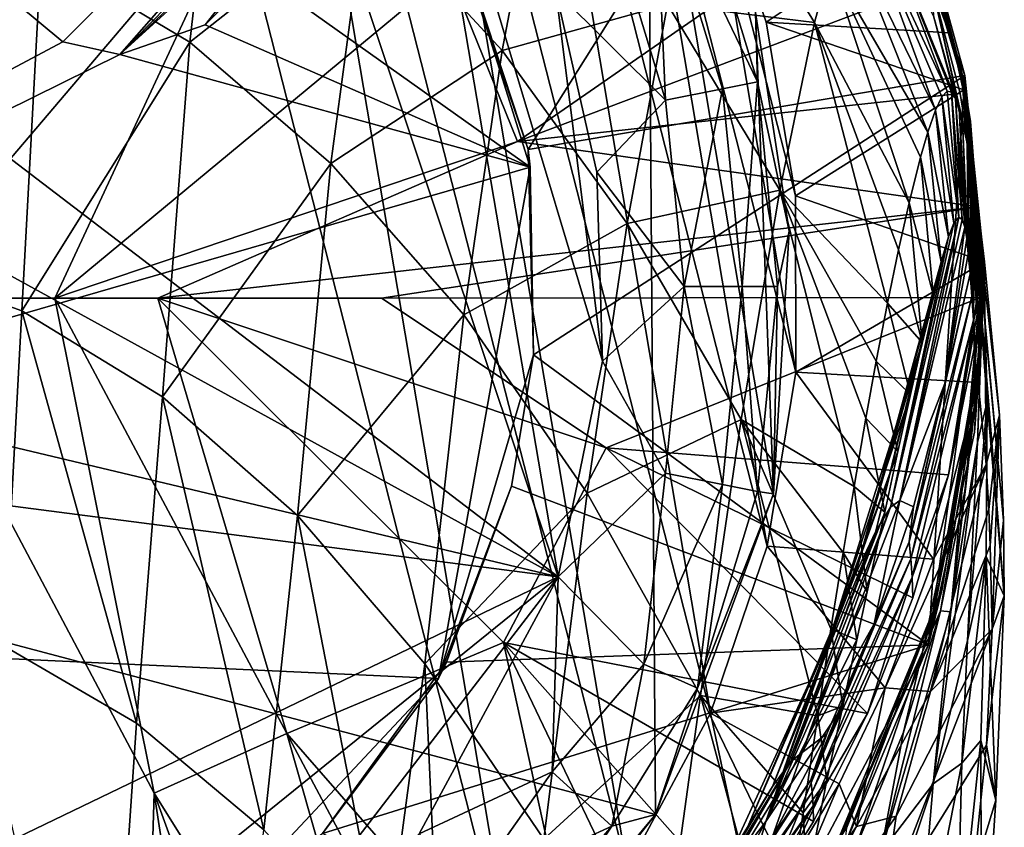
# Model space of a CAD drawing. Units: inches. Extents: x -1.21 to 1.17, y -3.25 to 3.25.
# Drawn here: x -0.03 to 0.72, y 1.44 to 2.05 of the extents above; entities that cross this region are included whole.
import ezdxf

# ---------------------------------------------------------------- set-up
doc = ezdxf.new("R2010")
doc.units = ezdxf.units.IN
doc.layers.get('0').update_dxf_attribs({"true_color": 0xc2ced6})

msp = doc.modelspace()

# ---------------------------------------------------------------- linework, layer by layer
for points in [[(0.35034, 1.30315), (0.01552, 2.6144), (-1.03163, 1.65257), (0.35034, 1.30315)], [(0.13774, 2.56088), (0.01552, 2.6144), (0.35034, 1.30315), (0.13774, 2.56088)], [(0.13774, 2.56088), (0.43194, 1.40872), (0.2495, 2.488), (0.13774, 2.56088)], [(0.35034, 1.30315), (0.43194, 1.40872), (0.13774, 2.56088), (0.35034, 1.30315)], [(0.49508, 1.52626), (0.34777, 2.39774), (0.2495, 2.488), (0.49508, 1.52626)], [(0.49508, 1.52626), (0.2495, 2.488), (0.43194, 1.40872), (0.49508, 1.52626)], [(0.00523, 2.03427), (-0.02919, 2.06291), (0.4403, 2.47097), (0.00523, 2.03427)], [(0.4403, 2.47097), (0.04825, 2.02464), (0.00523, 2.03427), (0.4403, 2.47097)], [(0.46259, 2.44828), (0.04825, 2.02464), (0.4403, 2.47097), (0.46259, 2.44828)], [(0.04825, 2.02464), (0.46259, 2.44828), (0.47651, 2.43355), (0.04825, 2.02464)], [(0.47651, 2.43355), (0.48599, 2.42344), (0.04825, 2.02464), (0.47651, 2.43355)], [(0.04825, 2.02464), (0.48599, 2.42344), (0.11277, 2.04713), (0.04825, 2.02464)], [(0.11277, 2.04713), (0.48599, 2.42344), (0.48533, 2.42556), (0.11277, 2.04713)], [(0.11277, 2.04713), (0.48533, 2.42556), (0.14665, 2.09023), (0.11277, 2.04713)], [(-0.6246, 2.39669), (0.37986, 1.62928), (0.12205, 2.40089), (-0.6246, 2.39669)], [(0.37986, 1.62928), (0.2717, 2.26607), (0.12205, 2.40089), (0.37986, 1.62928)], [(-0.77132, 2.26294), (0.37986, 1.62928), (-0.6246, 2.39669), (-0.77132, 2.26294)], [(0.34777, 2.39774), (0.53804, 1.65257), (0.42986, 2.29256), (0.34777, 2.39774)], [(0.34777, 2.39774), (0.49508, 1.52626), (0.53804, 1.65257), (0.34777, 2.39774)], [(0.35714, 1.95293), (0.29261, 2.14225), (0.57839, 2.30506), (0.35714, 1.95293)], [(0.57839, 2.30506), (0.68744, 2.00875), (0.35714, 1.95293), (0.57839, 2.30506)], [(0.64597, 2.16127), (0.68744, 2.00875), (0.57839, 2.30506), (0.64597, 2.16127)], [(0.42986, 2.29256), (0.55966, 1.78423), (0.49355, 2.17532), (0.42986, 2.29256)], [(0.55966, 1.78423), (0.42986, 2.29256), (0.53804, 1.65257), (0.55966, 1.78423)], [(0.2717, 2.26607), (0.41349, 1.79249), (0.37815, 2.07285), (0.2717, 2.26607)], [(0.37986, 1.62928), (0.41349, 1.79249), (0.2717, 2.26607), (0.37986, 1.62928)], [(0.37986, 1.62928), (-0.77132, 2.26294), (-0.90593, 1.93557), (0.37986, 1.62928)], [(0.03167, 2.26287), (0.14821, 2.16098), (-0.12445, 1.84041), (0.03167, 2.26287)], [(-1.05403, 1.849), (0.4476, 2.25666), (0.45355, 1.44947), (-1.05403, 1.849)], [(0.54274, 1.69229), (0.4476, 2.25666), (0.52914, 2.05653), (0.54274, 1.69229)], [(0.4476, 2.25666), (0.54274, 1.69229), (0.45355, 1.44947), (0.4476, 2.25666)], [(0.12337, 2.22931), (-0.01115, 2.10112), (0.10112, 2.03402), (0.12337, 2.22931)], [(0.10112, 2.03402), (0.23436, 2.1392), (0.12337, 2.22931), (0.10112, 2.03402)], [(0.36781, 2.18636), (0.23436, 2.1392), (0.33746, 2.02772), (0.36781, 2.18636)], [(0.33746, 2.02772), (0.46254, 2.06265), (0.36781, 2.18636), (0.33746, 2.02772)], [(0.57388, 2.04904), (0.4917, 2.1824), (0.46254, 2.06265), (0.57388, 2.04904)], [(0.58597, 2.09278), (0.4917, 2.1824), (0.57388, 2.04904), (0.58597, 2.09278)], [(0.49355, 2.17532), (0.49355, 2.17532), (0.53711, 2.04921), (0.49355, 2.17532)], [(0.53711, 2.04921), (0.53711, 2.04921), (0.49355, 2.17532), (0.53711, 2.04921)], [(0.53711, 2.04921), (0.49355, 2.17532), (0.55934, 1.91765), (0.53711, 2.04921)], [(0.49355, 2.17532), (0.55966, 1.78423), (0.55934, 1.91765), (0.49355, 2.17532)], [(0.65078, 2.1252), (0.49355, 2.17532), (0.53711, 2.04921), (0.65078, 2.1252)], [(-0.00089, 1.84041), (-0.12445, 1.84041), (0.14821, 2.16098), (-0.00089, 1.84041)], [(-0.00089, 1.84041), (0.14821, 2.16098), (0.29723, 2.08755), (-0.00089, 1.84041)], [(0.45327, 2.16534), (0.42, 2.12584), (0.46116, 1.99013), (0.45327, 2.16534)], [(0.53054, 2.00393), (0.48535, 2.15291), (0.45327, 2.16534), (0.53054, 2.00393)], [(0.45327, 2.16534), (0.50428, 1.99871), (0.53054, 2.00393), (0.45327, 2.16534)], [(0.46116, 1.99013), (0.50428, 1.99871), (0.45327, 2.16534), (0.46116, 1.99013)], [(0.64507, 2.15203), (0.68647, 2.0061), (0.64597, 2.16127), (0.64507, 2.15203)], [(0.64597, 2.16127), (0.68647, 2.0061), (0.68744, 2.00875), (0.64597, 2.16127)], [(0.3491, 1.95887), (0.29723, 2.08755), (0.63311, 2.15594), (0.3491, 1.95887)], [(0.63311, 2.15594), (0.66248, 2.07733), (0.3491, 1.95887), (0.63311, 2.15594)], [(0.48535, 2.15291), (0.53054, 2.00393), (0.52914, 2.05653), (0.48535, 2.15291)], [(0.64507, 2.15203), (0.68643, 2.00152), (0.68625, 2.0029), (0.64507, 2.15203)], [(0.65078, 2.1252), (0.68643, 2.00152), (0.64507, 2.15203), (0.65078, 2.1252)], [(0.64507, 2.15203), (0.68625, 2.0029), (0.68647, 2.0061), (0.64507, 2.15203)], [(0.23436, 2.1392), (0.10112, 2.03402), (0.20796, 1.94216), (0.23436, 2.1392)], [(0.20796, 1.94216), (0.33746, 2.02772), (0.23436, 2.1392), (0.20796, 1.94216)], [(0.35714, 1.95293), (0.3014, 2.12272), (0.29261, 2.14225), (0.35714, 1.95293)], [(0.60793, 2.13988), (0.5973, 2.12291), (0.66538, 1.98253), (0.60793, 2.13988)], [(0.67414, 1.99686), (0.61798, 2.14487), (0.60793, 2.13988), (0.67414, 1.99686)], [(0.66538, 1.98253), (0.67012, 1.99274), (0.60793, 2.13988), (0.66538, 1.98253)], [(0.60793, 2.13988), (0.67012, 1.99274), (0.67414, 1.99686), (0.60793, 2.13988)], [(0.61798, 2.14487), (0.68047, 1.9915), (0.66388, 2.05389), (0.61798, 2.14487)], [(0.67751, 1.99614), (0.61798, 2.14487), (0.67414, 1.99686), (0.67751, 1.99614)], [(0.67751, 1.99614), (0.68047, 1.9915), (0.61798, 2.14487), (0.67751, 1.99614)], [(0.46116, 1.99013), (0.42, 2.12584), (0.37815, 2.07285), (0.46116, 1.99013)], [(0.65078, 2.1252), (0.53711, 2.04921), (0.67663, 2.04123), (0.65078, 2.1252)], [(0.67663, 2.04123), (0.68588, 2.00399), (0.65078, 2.1252), (0.67663, 2.04123)], [(0.68588, 2.00399), (0.68643, 2.00152), (0.65078, 2.1252), (0.68588, 2.00399)], [(0.3014, 2.12272), (0.35862, 1.93934), (0.14665, 2.09023), (0.3014, 2.12272)], [(0.35714, 1.95293), (0.35862, 1.93934), (0.3014, 2.12272), (0.35714, 1.95293)], [(0.5973, 2.12291), (0.58597, 2.09278), (0.65965, 1.96585), (0.5973, 2.12291)], [(0.65965, 1.96585), (0.66538, 1.98253), (0.5973, 2.12291), (0.65965, 1.96585)], [(-0.01115, 2.10112), (-0.1357, 1.87019), (-0.02585, 1.83072), (-0.01115, 2.10112)], [(-0.02585, 1.83072), (0.10112, 2.03402), (-0.01115, 2.10112), (-0.02585, 1.83072)], [(0.29723, 2.08755), (0.3491, 1.95887), (-0.00089, 1.84041), (0.29723, 2.08755)], [(0.35862, 1.93934), (0.11277, 2.04713), (0.14665, 2.09023), (0.35862, 1.93934)], [(0.58597, 2.09278), (0.57388, 2.04904), (0.64542, 1.91239), (0.58597, 2.09278)], [(0.64542, 1.91239), (0.65407, 1.94709), (0.58597, 2.09278), (0.64542, 1.91239)], [(0.65407, 1.94709), (0.65965, 1.96585), (0.58597, 2.09278), (0.65407, 1.94709)], [(0.3491, 1.95887), (0.66248, 2.07733), (0.68405, 1.99512), (0.3491, 1.95887)], [(0.37815, 2.07285), (0.40923, 1.93557), (0.46116, 1.99013), (0.37815, 2.07285)], [(0.40923, 1.93557), (0.37815, 2.07285), (0.41349, 1.79249), (0.40923, 1.93557)], [(0.66248, 2.07733), (0.69222, 1.94407), (0.68405, 1.99512), (0.66248, 2.07733)], [(0.66388, 2.05389), (0.68921, 1.95937), (0.66248, 2.07733), (0.66388, 2.05389)], [(0.66248, 2.07733), (0.68921, 1.95937), (0.69222, 1.94407), (0.66248, 2.07733)], [(-0.80521, 1.60295), (-0.02919, 2.06291), (0.00523, 2.03427), (-0.80521, 1.60295)], [(0.46254, 2.06265), (0.33746, 2.02772), (0.43215, 1.89692), (0.46254, 2.06265)], [(0.43215, 1.89692), (0.54744, 1.92196), (0.46254, 2.06265), (0.43215, 1.89692)], [(0.57388, 2.04904), (0.46254, 2.06265), (0.54744, 1.92196), (0.57388, 2.04904)], [(0.53054, 2.00393), (0.55472, 1.89093), (0.52914, 2.05653), (0.53054, 2.00393)], [(0.52914, 2.05653), (0.55472, 1.89093), (0.54274, 1.69229), (0.52914, 2.05653)], [(0.53711, 2.04921), (0.55934, 1.91765), (0.68664, 1.998), (0.53711, 2.04921)], [(0.68664, 1.998), (0.67663, 2.04123), (0.53711, 2.04921), (0.68664, 1.998)], [(0.53711, 2.04921), (0.53711, 2.04921), (0.55934, 1.91765), (0.53711, 2.04921)], [(0.55934, 1.91765), (0.55934, 1.91765), (0.53711, 2.04921), (0.55934, 1.91765)], [(0.57388, 2.04904), (0.54744, 1.92196), (0.62897, 1.83653), (0.57388, 2.04904)], [(0.62897, 1.83653), (0.63734, 1.87677), (0.57388, 2.04904), (0.62897, 1.83653)], [(0.63734, 1.87677), (0.64542, 1.91239), (0.57388, 2.04904), (0.63734, 1.87677)], [(0.68921, 1.95937), (0.66388, 2.05389), (0.68576, 1.97442), (0.68921, 1.95937)], [(0.68318, 1.98395), (0.68576, 1.97442), (0.66388, 2.05389), (0.68318, 1.98395)], [(0.68318, 1.98395), (0.66388, 2.05389), (0.68047, 1.9915), (0.68318, 1.98395)], [(0.04825, 2.02464), (0.11277, 2.04713), (0.35862, 1.93934), (0.04825, 2.02464)], [(0.67663, 2.04123), (0.68664, 1.998), (0.68583, 2.0002), (0.67663, 2.04123)], [(0.68583, 2.0002), (0.68622, 2.00007), (0.67663, 2.04123), (0.68583, 2.0002)], [(0.68588, 2.00399), (0.67663, 2.04123), (0.68622, 2.00007), (0.68588, 2.00399)], [(-0.80521, 1.60295), (0.00523, 2.03427), (0.04825, 2.02464), (-0.80521, 1.60295)], [(0.10112, 2.03402), (-0.02585, 1.83072), (0.08059, 1.76555), (0.10112, 2.03402)], [(0.08059, 1.76555), (0.20796, 1.94216), (0.10112, 2.03402), (0.08059, 1.76555)], [(0.33746, 2.02772), (0.20796, 1.94216), (0.30844, 1.82759), (0.33746, 2.02772)], [(0.30844, 1.82759), (0.43215, 1.89692), (0.33746, 2.02772), (0.30844, 1.82759)], [(0.35862, 1.93934), (-0.80521, 1.60295), (0.04825, 2.02464), (0.35862, 1.93934)], [(0.36124, 1.7973), (0.35714, 1.95293), (0.68744, 2.00875), (0.36124, 1.7973)], [(0.65997, 1.57791), (0.36124, 1.7973), (0.68744, 2.00875), (0.65997, 1.57791)], [(0.53054, 2.00393), (0.50428, 1.99871), (0.51902, 1.849), (0.53054, 2.00393)], [(0.51902, 1.849), (0.5458, 1.849), (0.53054, 2.00393), (0.51902, 1.849)], [(0.53054, 2.00393), (0.5458, 1.849), (0.55472, 1.89093), (0.53054, 2.00393)], [(0.68744, 2.00875), (0.70132, 1.87409), (0.65997, 1.57791), (0.68744, 2.00875)], [(0.70201, 1.85855), (0.68643, 2.00152), (0.68588, 2.00399), (0.70201, 1.85855)], [(0.70201, 1.85855), (0.68588, 2.00399), (0.70453, 1.76199), (0.70201, 1.85855)], [(0.71738, 1.61506), (0.70453, 1.76199), (0.68588, 2.00399), (0.71738, 1.61506)], [(0.68588, 2.00399), (0.68622, 2.00007), (0.71738, 1.61506), (0.68588, 2.00399)], [(0.68625, 2.0029), (0.69193, 1.974), (0.68647, 2.0061), (0.68625, 2.0029)], [(0.70132, 1.87409), (0.68744, 2.00875), (0.68647, 2.0061), (0.70132, 1.87409)], [(0.68647, 2.0061), (0.69862, 1.79544), (0.70041, 1.81183), (0.68647, 2.0061)], [(0.69862, 1.79544), (0.68647, 2.0061), (0.69193, 1.974), (0.69862, 1.79544)], [(0.68647, 2.0061), (0.70041, 1.81183), (0.70132, 1.87409), (0.68647, 2.0061)], [(0.50428, 1.99871), (0.46116, 1.99013), (0.47506, 1.849), (0.50428, 1.99871)], [(0.47506, 1.849), (0.51902, 1.849), (0.50428, 1.99871), (0.47506, 1.849)], [(0.68664, 1.998), (0.55934, 1.91765), (0.70244, 1.86791), (0.68664, 1.998)], [(0.68301, 1.9016), (0.67414, 1.99686), (0.67012, 1.99274), (0.68301, 1.9016)], [(0.67751, 1.99614), (0.67414, 1.99686), (0.68301, 1.9016), (0.67751, 1.99614)], [(0.68583, 2.0002), (0.68664, 1.998), (0.70244, 1.86791), (0.68583, 2.0002)], [(0.70244, 1.86791), (0.71372, 1.7517), (0.68583, 2.0002), (0.70244, 1.86791)], [(0.71372, 1.7517), (0.71686, 1.67191), (0.68583, 2.0002), (0.71372, 1.7517)], [(0.71686, 1.67191), (0.68622, 2.00007), (0.68583, 2.0002), (0.71686, 1.67191)], [(0.71686, 1.67191), (0.71738, 1.61506), (0.68622, 2.00007), (0.71686, 1.67191)], [(0.68643, 2.00152), (0.69927, 1.79692), (0.68625, 2.0029), (0.68643, 2.00152)], [(0.69193, 1.974), (0.68625, 2.0029), (0.7007, 1.86045), (0.69193, 1.974)], [(0.69927, 1.79692), (0.7007, 1.86045), (0.68625, 2.0029), (0.69927, 1.79692)], [(0.70201, 1.85855), (0.69927, 1.79692), (0.68643, 2.00152), (0.70201, 1.85855)], [(0.3491, 1.95887), (0.68405, 1.99512), (0.69758, 1.90943), (0.3491, 1.95887)], [(0.47506, 1.849), (0.46116, 1.99013), (0.40923, 1.93557), (0.47506, 1.849)], [(0.67912, 1.89697), (0.67012, 1.99274), (0.66538, 1.98253), (0.67912, 1.89697)], [(0.67012, 1.99274), (0.67912, 1.89697), (0.68301, 1.9016), (0.67012, 1.99274)], [(0.68047, 1.9915), (0.67751, 1.99614), (0.68553, 1.89991), (0.68047, 1.9915)], [(0.68301, 1.9016), (0.68553, 1.89991), (0.67751, 1.99614), (0.68301, 1.9016)], [(0.68318, 1.98395), (0.68047, 1.9915), (0.68744, 1.89408), (0.68318, 1.98395)], [(0.68553, 1.89991), (0.68744, 1.89408), (0.68047, 1.9915), (0.68553, 1.89991)], [(0.69501, 1.92743), (0.69758, 1.90943), (0.68405, 1.99512), (0.69501, 1.92743)], [(0.68405, 1.99512), (0.69222, 1.94407), (0.69501, 1.92743), (0.68405, 1.99512)], [(0.67526, 1.88679), (0.66538, 1.98253), (0.65965, 1.96585), (0.67526, 1.88679)], [(0.66538, 1.98253), (0.67526, 1.88679), (0.67912, 1.89697), (0.66538, 1.98253)], [(0.68576, 1.97442), (0.68318, 1.98395), (0.68892, 1.88544), (0.68576, 1.97442)], [(0.68744, 1.89408), (0.68892, 1.88544), (0.68318, 1.98395), (0.68744, 1.89408)], [(0.68921, 1.95937), (0.68576, 1.97442), (0.68998, 1.8738), (0.68921, 1.95937)], [(0.68892, 1.88544), (0.68998, 1.8738), (0.68576, 1.97442), (0.68892, 1.88544)], [(0.69193, 1.974), (0.7007, 1.86045), (0.69824, 1.79433), (0.69193, 1.974)], [(0.69535, 1.76066), (0.69862, 1.79544), (0.69193, 1.974), (0.69535, 1.76066)], [(0.69193, 1.974), (0.69824, 1.79433), (0.69535, 1.76066), (0.69193, 1.974)], [(0.65407, 1.94709), (0.6697, 1.86782), (0.65965, 1.96585), (0.65407, 1.94709)], [(0.65965, 1.96585), (0.6697, 1.86782), (0.67526, 1.88679), (0.65965, 1.96585)], [(0.69222, 1.94407), (0.68921, 1.95937), (0.69154, 1.85859), (0.69222, 1.94407)], [(0.68998, 1.8738), (0.69154, 1.85859), (0.68921, 1.95937), (0.68998, 1.8738)], [(0.077, 1.84041), (-0.00089, 1.84041), (0.3491, 1.95887), (0.077, 1.84041)], [(0.077, 1.84041), (0.3491, 1.95887), (0.69758, 1.90943), (0.077, 1.84041)], [(0.36124, 1.7973), (0.35862, 1.93934), (0.35714, 1.95293), (0.36124, 1.7973)], [(0.65407, 1.94709), (0.64542, 1.91239), (0.66347, 1.84307), (0.65407, 1.94709)], [(0.66347, 1.84307), (0.6697, 1.86782), (0.65407, 1.94709), (0.66347, 1.84307)], [(0.28944, 1.55243), (-0.80521, 1.60295), (0.35862, 1.93934), (0.28944, 1.55243)], [(0.20796, 1.94216), (0.08059, 1.76555), (0.18255, 1.67587), (0.20796, 1.94216)], [(0.18255, 1.67587), (0.30844, 1.82759), (0.20796, 1.94216), (0.18255, 1.67587)], [(0.35862, 1.93934), (0.36124, 1.7973), (0.28944, 1.55243), (0.35862, 1.93934)], [(0.36124, 1.7973), (0.36124, 1.7973), (0.35862, 1.93934), (0.36124, 1.7973)], [(0.69154, 1.85859), (0.69284, 1.84157), (0.69222, 1.94407), (0.69154, 1.85859)], [(0.69222, 1.94407), (0.69284, 1.84157), (0.69501, 1.92743), (0.69222, 1.94407)], [(0.37986, 1.62928), (-0.90593, 1.93557), (-0.91056, 1.79664), (0.37986, 1.62928)], [(0.40923, 1.93557), (0.41349, 1.79249), (0.47506, 1.849), (0.40923, 1.93557)], [(0.54744, 1.92196), (0.43215, 1.89692), (0.51837, 1.74845), (0.54744, 1.92196)], [(0.54744, 1.92196), (0.51837, 1.74845), (0.60376, 1.69776), (0.54744, 1.92196)], [(0.60376, 1.69776), (0.6125, 1.74941), (0.54744, 1.92196), (0.60376, 1.69776)], [(0.6125, 1.74941), (0.62052, 1.79272), (0.54744, 1.92196), (0.6125, 1.74941)], [(0.62052, 1.79272), (0.62897, 1.83653), (0.54744, 1.92196), (0.62052, 1.79272)], [(0.69284, 1.84157), (0.69401, 1.82352), (0.69501, 1.92743), (0.69284, 1.84157)], [(0.69919, 1.84067), (0.69501, 1.92743), (0.69401, 1.82352), (0.69919, 1.84067)], [(0.69501, 1.92743), (0.69919, 1.84067), (0.69758, 1.90943), (0.69501, 1.92743)], [(0.70244, 1.86791), (0.55934, 1.91765), (0.55966, 1.78423), (0.70244, 1.86791)], [(0.55966, 1.78423), (0.55966, 1.78423), (0.55934, 1.91765), (0.55966, 1.78423)], [(0.55934, 1.91765), (0.55934, 1.91765), (0.55966, 1.78423), (0.55934, 1.91765)], [(0.69758, 1.90943), (0.24624, 1.84041), (0.077, 1.84041), (0.69758, 1.90943)], [(0.24624, 1.84041), (0.69758, 1.90943), (0.69919, 1.84067), (0.24624, 1.84041)], [(0.64542, 1.91239), (0.63734, 1.87677), (0.65512, 1.80677), (0.64542, 1.91239)], [(0.65512, 1.80677), (0.66347, 1.84307), (0.64542, 1.91239), (0.65512, 1.80677)], [(0.63128, 1.68218), (0.63843, 1.68702), (0.68301, 1.9016), (0.63128, 1.68218)], [(0.68301, 1.9016), (0.67912, 1.89697), (0.63128, 1.68218), (0.68301, 1.9016)], [(0.63843, 1.68702), (0.68553, 1.89991), (0.68301, 1.9016), (0.63843, 1.68702)], [(0.68744, 1.89408), (0.68553, 1.89991), (0.63843, 1.68702), (0.68744, 1.89408)], [(0.43215, 1.89692), (0.30844, 1.82759), (0.40177, 1.69263), (0.43215, 1.89692)], [(0.40177, 1.69263), (0.51837, 1.74845), (0.43215, 1.89692), (0.40177, 1.69263)], [(0.67912, 1.89697), (0.67526, 1.88679), (0.63128, 1.68218), (0.67912, 1.89697)], [(0.63843, 1.68702), (0.67238, 1.77575), (0.68744, 1.89408), (0.63843, 1.68702)], [(0.67238, 1.77575), (0.68892, 1.88544), (0.68744, 1.89408), (0.67238, 1.77575)], [(0.5458, 1.849), (0.54274, 1.69229), (0.55472, 1.89093), (0.5458, 1.849)], [(0.62007, 1.66389), (0.63128, 1.68218), (0.67526, 1.88679), (0.62007, 1.66389)], [(0.67526, 1.88679), (0.6697, 1.86782), (0.62007, 1.66389), (0.67526, 1.88679)], [(0.68892, 1.88544), (0.67238, 1.77575), (0.68998, 1.8738), (0.68892, 1.88544)], [(-0.03945, 1.57716), (-0.02585, 1.83072), (-0.1357, 1.87019), (-0.03945, 1.57716)], [(0.65512, 1.80677), (0.63734, 1.87677), (0.62897, 1.83653), (0.65512, 1.80677)], [(0.69493, 1.73893), (0.65997, 1.57791), (0.70132, 1.87409), (0.69493, 1.73893)], [(0.68998, 1.8738), (0.67238, 1.77575), (0.69154, 1.85859), (0.68998, 1.8738)], [(0.69493, 1.73893), (0.70132, 1.87409), (0.70041, 1.81183), (0.69493, 1.73893)], [(0.55966, 1.78423), (0.69763, 1.77637), (0.70244, 1.86791), (0.55966, 1.78423)], [(0.66347, 1.84307), (0.60458, 1.63079), (0.6697, 1.86782), (0.66347, 1.84307)], [(0.60458, 1.63079), (0.62007, 1.66389), (0.6697, 1.86782), (0.60458, 1.63079)], [(0.69763, 1.77637), (0.70364, 1.71446), (0.70244, 1.86791), (0.69763, 1.77637)], [(0.70244, 1.86791), (0.70364, 1.71446), (0.71372, 1.7517), (0.70244, 1.86791)], [(0.69154, 1.85859), (0.67238, 1.77575), (0.64545, 1.65573), (0.69154, 1.85859)], [(0.64545, 1.65573), (0.69284, 1.84157), (0.69154, 1.85859), (0.64545, 1.65573)], [(0.7007, 1.86045), (0.69927, 1.79692), (0.67701, 1.60278), (0.7007, 1.86045)], [(0.67701, 1.60278), (0.68816, 1.69791), (0.7007, 1.86045), (0.67701, 1.60278)], [(0.68816, 1.69791), (0.69824, 1.79433), (0.7007, 1.86045), (0.68816, 1.69791)], [(0.69707, 1.73104), (0.69927, 1.79692), (0.70201, 1.85855), (0.69707, 1.73104)], [(0.70453, 1.76199), (0.69707, 1.73104), (0.70201, 1.85855), (0.70453, 1.76199)], [(0.45355, 1.44947), (0.3203, 1.28035), (-1.05403, 1.849), (0.45355, 1.44947)], [(0.41349, 1.79249), (0.46116, 1.70787), (0.47506, 1.849), (0.41349, 1.79249)], [(0.47506, 1.849), (0.46116, 1.70787), (0.50428, 1.69929), (0.47506, 1.849)], [(0.50428, 1.69929), (0.51902, 1.849), (0.47506, 1.849), (0.50428, 1.69929)], [(0.51902, 1.849), (0.50428, 1.69929), (0.53054, 1.69407), (0.51902, 1.849)], [(0.53054, 1.69407), (0.5458, 1.849), (0.51902, 1.849), (0.53054, 1.69407)], [(0.54274, 1.69229), (0.5458, 1.849), (0.53054, 1.69407), (0.54274, 1.69229)], [(-0.12445, 1.84041), (0.07414, 1.46553), (0.06081, 1.0277), (-0.12445, 1.84041)], [(-0.12445, 1.84041), (-0.00089, 1.84041), (0.07414, 1.46553), (-0.12445, 1.84041)], [(0.17458, 1.5108), (0.07414, 1.46553), (-0.00089, 1.84041), (0.17458, 1.5108)], [(0.17458, 1.5108), (-0.00089, 1.84041), (0.077, 1.84041), (0.17458, 1.5108)], [(0.077, 1.84041), (0.41628, 1.72693), (0.3384, 1.57956), (0.077, 1.84041)], [(0.3384, 1.57956), (0.17458, 1.5108), (0.077, 1.84041), (0.3384, 1.57956)], [(0.41628, 1.72693), (0.077, 1.84041), (0.24624, 1.84041), (0.41628, 1.72693)], [(0.41628, 1.72693), (0.24624, 1.84041), (0.69919, 1.84067), (0.41628, 1.72693)], [(0.67522, 1.70648), (0.41628, 1.72693), (0.69919, 1.84067), (0.67522, 1.70648)], [(0.65512, 1.80677), (0.60458, 1.63079), (0.66347, 1.84307), (0.65512, 1.80677)], [(0.69284, 1.84157), (0.64545, 1.65573), (0.64663, 1.64311), (0.69284, 1.84157)], [(0.69284, 1.84157), (0.64663, 1.64311), (0.69401, 1.82352), (0.69284, 1.84157)], [(0.69507, 1.80458), (0.67522, 1.70648), (0.69919, 1.84067), (0.69507, 1.80458)], [(0.69507, 1.80458), (0.69919, 1.84067), (0.69401, 1.82352), (0.69507, 1.80458)], [(0.64638, 1.76743), (0.62897, 1.83653), (0.62052, 1.79272), (0.64638, 1.76743)], [(0.62897, 1.83653), (0.64638, 1.76743), (0.65512, 1.80677), (0.62897, 1.83653)], [(-0.02585, 1.83072), (-0.03945, 1.57716), (0.06087, 1.51863), (-0.02585, 1.83072)], [(0.06087, 1.51863), (0.08059, 1.76555), (-0.02585, 1.83072), (0.06087, 1.51863)], [(0.30844, 1.82759), (0.18255, 1.67587), (0.27901, 1.5635), (0.30844, 1.82759)], [(0.27901, 1.5635), (0.40177, 1.69263), (0.30844, 1.82759), (0.27901, 1.5635)], [(0.64762, 1.62918), (0.69401, 1.82352), (0.64663, 1.64311), (0.64762, 1.62918)], [(0.64762, 1.62918), (0.67522, 1.70648), (0.69401, 1.82352), (0.64762, 1.62918)], [(0.69401, 1.82352), (0.67522, 1.70648), (0.69507, 1.80458), (0.69401, 1.82352)], [(0.67032, 1.62018), (0.65997, 1.57791), (0.70041, 1.81183), (0.67032, 1.62018)], [(0.65997, 1.57791), (0.69493, 1.73893), (0.70041, 1.81183), (0.65997, 1.57791)], [(0.69862, 1.79544), (0.67032, 1.62018), (0.70041, 1.81183), (0.69862, 1.79544)], [(0.65512, 1.80677), (0.64638, 1.76743), (0.58511, 1.58262), (0.65512, 1.80677)], [(0.58511, 1.58262), (0.60458, 1.63079), (0.65512, 1.80677), (0.58511, 1.58262)], [(-0.46766, 1.22058), (0.37986, 1.62928), (-0.91056, 1.79664), (-0.46766, 1.22058)], [(0.34447, 1.69807), (0.28944, 1.55243), (0.36124, 1.7973), (0.34447, 1.69807)], [(0.65997, 1.57791), (0.34447, 1.69807), (0.36124, 1.7973), (0.65997, 1.57791)], [(0.34447, 1.69807), (0.34447, 1.69807), (0.36124, 1.7973), (0.34447, 1.69807)], [(0.36124, 1.7973), (0.36124, 1.7973), (0.34447, 1.69807), (0.36124, 1.7973)], [(0.66458, 1.60576), (0.69862, 1.79544), (0.69535, 1.76066), (0.66458, 1.60576)], [(0.69862, 1.79544), (0.66458, 1.60576), (0.67032, 1.62018), (0.69862, 1.79544)], [(0.69927, 1.79692), (0.69707, 1.73104), (0.67701, 1.60278), (0.69927, 1.79692)], [(0.37986, 1.62928), (0.46116, 1.70787), (0.41349, 1.79249), (0.37986, 1.62928)], [(0.63691, 1.72426), (0.62052, 1.79272), (0.6125, 1.74941), (0.63691, 1.72426)], [(0.62052, 1.79272), (0.63691, 1.72426), (0.64638, 1.76743), (0.62052, 1.79272)], [(0.69535, 1.76066), (0.69824, 1.79433), (0.68816, 1.69791), (0.69535, 1.76066)], [(0.53804, 1.65257), (0.53804, 1.65257), (0.55966, 1.78423), (0.53804, 1.65257)], [(0.55966, 1.78423), (0.55966, 1.78423), (0.53804, 1.65257), (0.55966, 1.78423)], [(0.66382, 1.64263), (0.55966, 1.78423), (0.53804, 1.65257), (0.66382, 1.64263)], [(0.69763, 1.77637), (0.55966, 1.78423), (0.66382, 1.64263), (0.69763, 1.77637)], [(0.63843, 1.68702), (0.64861, 1.6823), (0.67238, 1.77575), (0.63843, 1.68702)], [(0.64545, 1.65573), (0.67238, 1.77575), (0.64861, 1.6823), (0.64545, 1.65573)], [(0.69763, 1.77637), (0.66382, 1.64263), (0.70364, 1.71446), (0.69763, 1.77637)], [(0.08059, 1.76555), (0.06087, 1.51863), (0.15719, 1.43783), (0.08059, 1.76555)], [(0.15719, 1.43783), (0.18255, 1.67587), (0.08059, 1.76555), (0.15719, 1.43783)], [(0.63691, 1.72426), (0.58511, 1.58262), (0.64638, 1.76743), (0.63691, 1.72426)], [(0.69535, 1.76066), (0.65552, 1.5727), (0.66458, 1.60576), (0.69535, 1.76066)], [(0.66904, 1.60356), (0.65552, 1.5727), (0.69535, 1.76066), (0.66904, 1.60356)], [(0.69535, 1.76066), (0.68816, 1.69791), (0.66904, 1.60356), (0.69535, 1.76066)], [(0.70365, 1.64463), (0.68956, 1.58117), (0.70453, 1.76199), (0.70365, 1.64463)], [(0.68956, 1.58117), (0.69707, 1.73104), (0.70453, 1.76199), (0.68956, 1.58117)], [(0.70453, 1.76199), (0.71738, 1.61506), (0.70365, 1.64463), (0.70453, 1.76199)], [(0.71372, 1.7517), (0.70364, 1.71446), (0.70569, 1.68039), (0.71372, 1.7517)], [(0.70679, 1.6532), (0.71372, 1.7517), (0.70569, 1.68039), (0.70679, 1.6532)], [(0.71372, 1.7517), (0.70679, 1.6532), (0.70818, 1.58979), (0.71372, 1.7517)], [(0.70818, 1.58979), (0.71686, 1.67191), (0.71372, 1.7517), (0.70818, 1.58979)], [(0.51837, 1.74845), (0.40177, 1.69263), (0.48742, 1.53962), (0.51837, 1.74845)], [(0.51837, 1.74845), (0.48742, 1.53962), (0.57621, 1.52404), (0.51837, 1.74845)], [(0.57621, 1.52404), (0.58623, 1.58988), (0.51837, 1.74845), (0.57621, 1.52404)], [(0.51837, 1.74845), (0.58623, 1.58988), (0.59554, 1.6478), (0.51837, 1.74845)], [(0.51837, 1.74845), (0.59554, 1.6478), (0.60376, 1.69776), (0.51837, 1.74845)], [(0.6125, 1.74941), (0.60376, 1.69776), (0.62688, 1.6784), (0.6125, 1.74941)], [(0.6125, 1.74941), (0.62688, 1.6784), (0.63691, 1.72426), (0.6125, 1.74941)], [(0.66353, 1.47261), (0.67701, 1.60278), (0.69707, 1.73104), (0.66353, 1.47261)], [(0.69707, 1.73104), (0.68956, 1.58117), (0.66353, 1.47261), (0.69707, 1.73104)], [(0.61396, 1.52587), (0.3384, 1.57956), (0.41628, 1.72693), (0.61396, 1.52587)], [(0.6481, 1.61345), (0.41628, 1.72693), (0.67522, 1.70648), (0.6481, 1.61345)], [(0.41628, 1.72693), (0.6481, 1.61345), (0.61396, 1.52587), (0.41628, 1.72693)], [(0.62688, 1.6784), (0.53704, 1.44424), (0.63691, 1.72426), (0.62688, 1.6784)], [(0.63691, 1.72426), (0.53704, 1.44424), (0.58511, 1.58262), (0.63691, 1.72426)], [(0.66147, 1.54264), (0.70364, 1.71446), (0.62727, 1.54533), (0.66147, 1.54264)], [(0.70364, 1.71446), (0.66382, 1.64263), (0.62727, 1.54533), (0.70364, 1.71446)], [(0.70364, 1.71446), (0.66147, 1.54264), (0.70569, 1.68039), (0.70364, 1.71446)], [(0.44462, 1.56321), (0.46116, 1.70787), (0.37986, 1.62928), (0.44462, 1.56321)], [(0.46116, 1.70787), (0.44462, 1.56321), (0.50428, 1.69929), (0.46116, 1.70787)], [(0.64762, 1.62918), (0.6481, 1.61345), (0.67522, 1.70648), (0.64762, 1.62918)], [(0.50428, 1.69929), (0.44462, 1.56321), (0.48535, 1.54509), (0.50428, 1.69929)], [(0.48535, 1.54509), (0.53054, 1.69407), (0.50428, 1.69929), (0.48535, 1.54509)], [(0.40177, 1.69263), (0.27901, 1.5635), (0.36899, 1.43077), (0.40177, 1.69263)], [(0.29531, 1.56478), (0.28944, 1.55243), (0.34447, 1.69807), (0.29531, 1.56478)], [(0.65997, 1.57791), (0.29531, 1.56478), (0.34447, 1.69807), (0.65997, 1.57791)], [(0.29531, 1.56478), (0.34447, 1.69807), (0.34447, 1.69807), (0.29531, 1.56478)], [(0.36899, 1.43077), (0.48742, 1.53962), (0.40177, 1.69263), (0.36899, 1.43077)], [(0.48535, 1.54509), (0.45355, 1.44947), (0.54274, 1.69229), (0.48535, 1.54509)], [(0.53054, 1.69407), (0.48535, 1.54509), (0.54274, 1.69229), (0.53054, 1.69407)], [(0.60376, 1.69776), (0.59554, 1.6478), (0.61368, 1.6179), (0.60376, 1.69776)], [(0.61368, 1.6179), (0.62688, 1.6784), (0.60376, 1.69776), (0.61368, 1.6179)], [(0.66904, 1.60356), (0.68816, 1.69791), (0.67701, 1.60278), (0.66904, 1.60356)], [(0.56449, 1.49642), (0.63843, 1.68702), (0.63128, 1.68218), (0.56449, 1.49642)], [(0.61883, 1.59378), (0.63843, 1.68702), (0.56449, 1.49642), (0.61883, 1.59378)], [(0.64861, 1.6823), (0.63843, 1.68702), (0.61883, 1.59378), (0.64861, 1.6823)], [(0.61368, 1.6179), (0.53704, 1.44424), (0.62688, 1.6784), (0.61368, 1.6179)], [(0.55597, 1.4896), (0.63128, 1.68218), (0.62007, 1.66389), (0.55597, 1.4896)], [(0.63128, 1.68218), (0.55597, 1.4896), (0.56449, 1.49642), (0.63128, 1.68218)], [(0.61883, 1.59378), (0.64545, 1.65573), (0.64861, 1.6823), (0.61883, 1.59378)], [(0.70679, 1.6532), (0.70569, 1.68039), (0.66147, 1.54264), (0.70679, 1.6532)], [(0.18255, 1.67587), (0.15719, 1.43783), (0.24849, 1.33614), (0.18255, 1.67587)], [(0.24849, 1.33614), (0.27901, 1.5635), (0.18255, 1.67587), (0.24849, 1.33614)], [(0.70818, 1.58979), (0.71738, 1.61506), (0.71686, 1.67191), (0.70818, 1.58979)], [(0.54207, 1.47079), (0.55597, 1.4896), (0.62007, 1.66389), (0.54207, 1.47079)], [(0.62007, 1.66389), (0.60458, 1.63079), (0.54207, 1.47079), (0.62007, 1.66389)], [(0.64663, 1.64311), (0.64545, 1.65573), (0.57108, 1.47567), (0.64663, 1.64311)], [(0.64545, 1.65573), (0.61883, 1.59378), (0.57108, 1.47567), (0.64545, 1.65573)], [(0.53804, 1.65257), (0.49508, 1.52626), (0.62727, 1.54533), (0.53804, 1.65257)], [(0.49508, 1.52626), (0.49508, 1.52626), (0.53804, 1.65257), (0.49508, 1.52626)], [(0.53804, 1.65257), (0.53804, 1.65257), (0.49508, 1.52626), (0.53804, 1.65257)], [(0.62727, 1.54533), (0.66382, 1.64263), (0.53804, 1.65257), (0.62727, 1.54533)], [(0.59554, 1.6478), (0.58623, 1.58988), (0.60583, 1.58163), (0.59554, 1.6478)], [(0.60583, 1.58163), (0.61368, 1.6179), (0.59554, 1.6478), (0.60583, 1.58163)], [(0.70818, 1.58979), (0.70679, 1.6532), (0.66147, 1.54264), (0.70818, 1.58979)], [(0.57108, 1.47567), (0.57201, 1.4664), (0.64663, 1.64311), (0.57108, 1.47567)], [(0.64762, 1.62918), (0.64663, 1.64311), (0.57201, 1.4664), (0.64762, 1.62918)], [(0.69974, 1.50558), (0.6853, 1.48841), (0.70365, 1.64463), (0.69974, 1.50558)], [(0.70365, 1.64463), (0.6853, 1.48841), (0.68956, 1.58117), (0.70365, 1.64463)], [(0.69974, 1.50558), (0.70365, 1.64463), (0.71109, 1.46022), (0.69974, 1.50558)], [(0.70365, 1.64463), (0.71738, 1.61506), (0.71109, 1.46022), (0.70365, 1.64463)], [(-0.16178, 1.19142), (0.37986, 1.62928), (-0.46766, 1.22058), (-0.16178, 1.19142)], [(0.12817, 1.30152), (0.37986, 1.62928), (-0.16178, 1.19142), (0.12817, 1.30152)], [(0.37986, 1.62928), (0.12817, 1.30152), (0.27463, 1.43489), (0.37986, 1.62928)], [(0.37528, 1.48183), (0.37986, 1.62928), (0.27463, 1.43489), (0.37528, 1.48183)], [(0.37986, 1.62928), (0.37528, 1.48183), (0.44462, 1.56321), (0.37986, 1.62928)], [(0.52262, 1.43872), (0.54207, 1.47079), (0.60458, 1.63079), (0.52262, 1.43872)], [(0.60458, 1.63079), (0.58511, 1.58262), (0.52262, 1.43872), (0.60458, 1.63079)], [(0.57201, 1.4664), (0.57276, 1.45601), (0.64762, 1.62918), (0.57201, 1.4664)], [(0.61396, 1.52587), (0.64762, 1.62918), (0.57276, 1.45601), (0.61396, 1.52587)], [(0.64762, 1.62918), (0.61396, 1.52587), (0.6481, 1.61345), (0.64762, 1.62918)], [(0.53704, 1.44424), (0.61368, 1.6179), (0.60583, 1.58163), (0.53704, 1.44424)], [(0.59789, 1.43906), (0.59618, 1.4251), (0.67032, 1.62018), (0.59789, 1.43906)], [(0.59618, 1.4251), (0.65997, 1.57791), (0.67032, 1.62018), (0.59618, 1.4251)], [(0.66458, 1.60576), (0.59789, 1.43906), (0.67032, 1.62018), (0.66458, 1.60576)], [(0.71109, 1.46022), (0.71738, 1.61506), (0.70385, 1.50183), (0.71109, 1.46022)], [(0.70385, 1.50183), (0.71738, 1.61506), (0.70818, 1.58979), (0.70385, 1.50183)], [(0.28944, 1.55243), (0.08402, 1.3332), (-0.80521, 1.60295), (0.28944, 1.55243)], [(0.59012, 1.42669), (0.66458, 1.60576), (0.65552, 1.5727), (0.59012, 1.42669)], [(0.66458, 1.60576), (0.59012, 1.42669), (0.59789, 1.43906), (0.66458, 1.60576)], [(0.62385, 1.42062), (0.64113, 1.51182), (0.66904, 1.60356), (0.62385, 1.42062)], [(0.66904, 1.60356), (0.67701, 1.60278), (0.62385, 1.42062), (0.66904, 1.60356)], [(0.62385, 1.42062), (0.67701, 1.60278), (0.66353, 1.47261), (0.62385, 1.42062)], [(0.65552, 1.5727), (0.66904, 1.60356), (0.64113, 1.51182), (0.65552, 1.5727)], [(0.56449, 1.49642), (0.58321, 1.51054), (0.61883, 1.59378), (0.56449, 1.49642)], [(0.58321, 1.51054), (0.57108, 1.47567), (0.61883, 1.59378), (0.58321, 1.51054)], [(0.59514, 1.53159), (0.58623, 1.58988), (0.57621, 1.52404), (0.59514, 1.53159)], [(0.60583, 1.58163), (0.58623, 1.58988), (0.59514, 1.53159), (0.60583, 1.58163)], [(0.62522, 1.37492), (0.70385, 1.50183), (0.70818, 1.58979), (0.62522, 1.37492)], [(0.70818, 1.58979), (0.63561, 1.44816), (0.62522, 1.37492), (0.70818, 1.58979)], [(0.66147, 1.54264), (0.63561, 1.44816), (0.70818, 1.58979), (0.66147, 1.54264)], [(0.41361, 1.2369), (0.17458, 1.5108), (0.3384, 1.57956), (0.41361, 1.2369)], [(0.3384, 1.57956), (0.52566, 1.36856), (0.47233, 1.29942), (0.3384, 1.57956)], [(0.3384, 1.57956), (0.61396, 1.52587), (0.57304, 1.44412), (0.3384, 1.57956)], [(0.57304, 1.44412), (0.52566, 1.36856), (0.3384, 1.57956), (0.57304, 1.44412)], [(0.47233, 1.29942), (0.41361, 1.2369), (0.3384, 1.57956), (0.47233, 1.29942)], [(0.4981, 1.39306), (0.58511, 1.58262), (0.53704, 1.44424), (0.4981, 1.39306)], [(0.52262, 1.43872), (0.58511, 1.58262), (0.4981, 1.39306), (0.52262, 1.43872)], [(0.59514, 1.53159), (0.53704, 1.44424), (0.60583, 1.58163), (0.59514, 1.53159)], [(0.66353, 1.47261), (0.68956, 1.58117), (0.6853, 1.48841), (0.66353, 1.47261)], [(-0.03945, 1.57716), (-0.08624, -0.62788), (0.06087, 1.51863), (-0.03945, 1.57716)], [(0.65997, 1.57791), (0.50515, 1.28528), (0.20166, 1.43519), (0.65997, 1.57791)], [(0.20166, 1.43519), (0.29531, 1.56478), (0.65997, 1.57791), (0.20166, 1.43519)], [(0.50515, 1.28528), (0.65997, 1.57791), (0.59618, 1.4251), (0.50515, 1.28528)], [(0.65552, 1.5727), (0.57793, 1.39597), (0.59012, 1.42669), (0.65552, 1.5727)], [(0.60463, 1.42335), (0.57793, 1.39597), (0.65552, 1.5727), (0.60463, 1.42335)], [(0.65552, 1.5727), (0.64113, 1.51182), (0.60463, 1.42335), (0.65552, 1.5727)], [(0.20166, 1.43519), (0.28944, 1.55243), (0.29531, 1.56478), (0.20166, 1.43519)], [(0.27901, 1.5635), (0.24849, 1.33614), (0.29196, 1.27812), (0.27901, 1.5635)], [(0.29196, 1.27812), (0.36899, 1.43077), (0.27901, 1.5635), (0.29196, 1.27812)], [(0.37528, 1.48183), (0.42047, 1.44069), (0.44462, 1.56321), (0.37528, 1.48183)], [(0.44462, 1.56321), (0.42047, 1.44069), (0.48535, 1.54509), (0.44462, 1.56321)], [(0.08402, 1.3332), (0.28944, 1.55243), (0.20166, 1.43519), (0.08402, 1.3332)], [(0.20166, 1.43519), (0.20166, 1.43519), (0.28944, 1.55243), (0.20166, 1.43519)], [(0.45355, 1.44947), (0.48535, 1.54509), (0.42047, 1.44069), (0.45355, 1.44947)], [(0.62727, 1.54533), (0.49508, 1.52626), (0.59239, 1.47272), (0.62727, 1.54533)], [(0.59239, 1.47272), (0.60556, 1.44048), (0.62727, 1.54533), (0.59239, 1.47272)], [(0.60556, 1.44048), (0.66147, 1.54264), (0.62727, 1.54533), (0.60556, 1.44048)], [(0.63561, 1.44816), (0.66147, 1.54264), (0.60556, 1.44048), (0.63561, 1.44816)], [(0.48742, 1.53962), (0.36899, 1.43077), (0.45168, 1.28032), (0.48742, 1.53962)], [(0.45168, 1.28032), (0.54577, 1.3213), (0.48742, 1.53962), (0.45168, 1.28032)], [(0.55701, 1.3959), (0.56519, 1.45075), (0.48742, 1.53962), (0.55701, 1.3959)], [(0.55701, 1.3959), (0.48742, 1.53962), (0.54577, 1.3213), (0.55701, 1.3959)], [(0.48742, 1.53962), (0.56519, 1.45075), (0.57621, 1.52404), (0.48742, 1.53962)], [(0.4836, 1.26101), (0.59514, 1.53159), (0.58324, 1.47558), (0.4836, 1.26101)], [(0.4836, 1.26101), (0.53704, 1.44424), (0.59514, 1.53159), (0.4836, 1.26101)], [(0.57621, 1.52404), (0.58324, 1.47558), (0.59514, 1.53159), (0.57621, 1.52404)], [(0.49508, 1.52626), (0.43194, 1.40872), (0.52878, 1.36774), (0.49508, 1.52626)], [(0.43194, 1.40872), (0.43194, 1.40872), (0.49508, 1.52626), (0.43194, 1.40872)], [(0.49508, 1.52626), (0.49508, 1.52626), (0.43194, 1.40872), (0.49508, 1.52626)], [(0.52878, 1.36774), (0.59239, 1.47272), (0.49508, 1.52626), (0.52878, 1.36774)], [(0.58324, 1.47558), (0.57621, 1.52404), (0.56519, 1.45075), (0.58324, 1.47558)], [(0.61396, 1.52587), (0.57276, 1.45601), (0.57304, 1.44412), (0.61396, 1.52587)], [(-0.08624, -0.62788), (0.15719, 1.43783), (0.06087, 1.51863), (-0.08624, -0.62788)], [(0.28224, 1.13244), (0.07414, 1.46553), (0.17458, 1.5108), (0.28224, 1.13244)], [(0.17458, 1.5108), (0.41361, 1.2369), (0.35004, 1.18119), (0.17458, 1.5108)], [(0.17458, 1.5108), (0.35004, 1.18119), (0.28224, 1.13244), (0.17458, 1.5108)], [(0.54196, 1.43288), (0.57108, 1.47567), (0.58321, 1.51054), (0.54196, 1.43288)], [(0.58321, 1.51054), (0.56449, 1.49642), (0.54196, 1.43288), (0.58321, 1.51054)], [(0.62385, 1.42062), (0.60463, 1.42335), (0.64113, 1.51182), (0.62385, 1.42062)], [(0.68112, 1.33007), (0.69974, 1.50558), (0.70002, 1.29396), (0.68112, 1.33007)], [(0.68112, 1.33007), (0.6853, 1.48841), (0.69974, 1.50558), (0.68112, 1.33007)], [(0.70002, 1.29396), (0.69974, 1.50558), (0.71109, 1.46022), (0.70002, 1.29396)], [(0.69383, 1.40345), (0.70385, 1.50183), (0.62522, 1.37492), (0.69383, 1.40345)], [(0.71109, 1.46022), (0.70385, 1.50183), (0.69383, 1.40345), (0.71109, 1.46022)], [(0.46526, 1.33365), (0.56449, 1.49642), (0.55597, 1.4896), (0.46526, 1.33365)], [(0.54196, 1.43288), (0.56449, 1.49642), (0.46526, 1.33365), (0.54196, 1.43288)], [(0.4565, 1.32583), (0.55597, 1.4896), (0.54207, 1.47079), (0.4565, 1.32583)], [(0.55597, 1.4896), (0.4565, 1.32583), (0.46526, 1.33365), (0.55597, 1.4896)], [(0.64933, 1.30617), (0.6853, 1.48841), (0.68112, 1.33007), (0.64933, 1.30617)], [(0.6853, 1.48841), (0.64933, 1.30617), (0.66353, 1.47261), (0.6853, 1.48841)], [(0.27463, 1.43489), (0.31085, 1.39007), (0.37528, 1.48183), (0.27463, 1.43489)], [(0.42047, 1.44069), (0.37528, 1.48183), (0.31085, 1.39007), (0.42047, 1.44069)], [(0.57201, 1.4664), (0.57108, 1.47567), (0.47107, 1.32162), (0.57201, 1.4664)], [(0.54196, 1.43288), (0.47107, 1.32162), (0.57108, 1.47567), (0.54196, 1.43288)], [(0.4836, 1.26101), (0.58324, 1.47558), (0.56801, 1.39855), (0.4836, 1.26101)], [(0.56519, 1.45075), (0.56801, 1.39855), (0.58324, 1.47558), (0.56519, 1.45075)], [(0.44193, 1.30769), (0.4565, 1.32583), (0.54207, 1.47079), (0.44193, 1.30769)], [(0.54207, 1.47079), (0.52262, 1.43872), (0.44193, 1.30769), (0.54207, 1.47079)], [(0.59239, 1.47272), (0.52878, 1.36774), (0.53949, 1.34726), (0.59239, 1.47272)], [(0.60556, 1.44048), (0.59239, 1.47272), (0.53949, 1.34726), (0.60556, 1.44048)], [(0.60534, 1.29733), (0.66353, 1.47261), (0.64933, 1.30617), (0.60534, 1.29733)], [(0.66353, 1.47261), (0.60534, 1.29733), (0.62385, 1.42062), (0.66353, 1.47261)], [(0.06081, 1.0277), (0.07414, 1.46553), (0.13691, 1.05577), (0.06081, 1.0277)], [(0.07414, 1.46553), (0.28224, 1.13244), (0.21095, 1.09065), (0.07414, 1.46553)], [(0.21095, 1.09065), (0.13691, 1.05577), (0.07414, 1.46553), (0.21095, 1.09065)], [(0.47107, 1.32162), (0.47176, 1.31523), (0.57201, 1.4664), (0.47107, 1.32162)], [(0.57276, 1.45601), (0.57201, 1.4664), (0.47176, 1.31523), (0.57276, 1.45601)], [(0.70002, 1.29396), (0.71109, 1.46022), (0.69383, 1.40345), (0.70002, 1.29396)], [(0.47176, 1.31523), (0.4723, 1.30791), (0.57276, 1.45601), (0.47176, 1.31523)], [(0.52566, 1.36856), (0.57276, 1.45601), (0.4723, 1.30791), (0.52566, 1.36856)], [(0.52566, 1.36856), (0.57304, 1.44412), (0.57276, 1.45601), (0.52566, 1.36856)], [(0.45355, 1.44947), (0.42047, 1.44069), (0.31951, 1.28802), (0.45355, 1.44947)], [(0.31951, 1.28802), (0.3203, 1.28035), (0.45355, 1.44947), (0.31951, 1.28802)], [(0.62522, 1.37492), (0.63561, 1.44816), (0.54535, 1.32141), (0.62522, 1.37492)], [(0.60556, 1.44048), (0.54535, 1.32141), (0.63561, 1.44816), (0.60556, 1.44048)], [(0.55701, 1.3959), (0.56801, 1.39855), (0.56519, 1.45075), (0.55701, 1.3959)], [(0.31085, 1.39007), (0.30424, 1.30518), (0.42047, 1.44069), (0.31085, 1.39007)], [(0.30424, 1.30518), (0.31951, 1.28802), (0.42047, 1.44069), (0.30424, 1.30518)], [(0.43822, 1.26339), (0.53704, 1.44424), (0.4836, 1.26101), (0.43822, 1.26339)], [(0.4981, 1.39306), (0.53704, 1.44424), (0.43822, 1.26339), (0.4981, 1.39306)], [(0.53949, 1.34726), (0.54535, 1.32141), (0.60556, 1.44048), (0.53949, 1.34726)]]:
    msp.add_lwpolyline(points)

doc.saveas('drawing.dxf')
